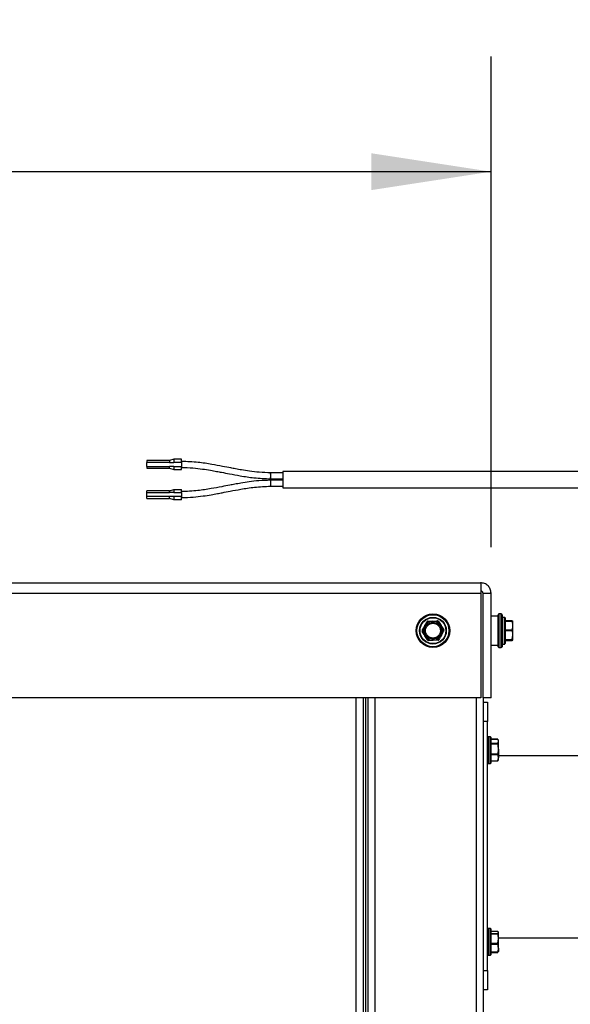
# Model space of a CAD drawing. Units: inches. Extents: x 0.2 to 40.1, y 0.2 to 10.8.
# Drawn here: x 13.9 to 14.5, y 4.2 to 5.3 of the extents above; entities that cross this region are included whole.
import ezdxf

# ---------------------------------------------------------------- set-up
doc = ezdxf.new("R2010")
doc.units = ezdxf.units.IN
doc.header["$MEASUREMENT"] = 0
doc.layers.add('NOTES', color=144, linetype='Continuous')
doc.styles.add('SLDTEXTSTYLE0', font='TXT', dxfattribs={"width": 0.75})
doc.dimstyles.new('SLDDIMSTYLE0', dxfattribs={"dimtxt": 0.125, "dimasz": 0.13, "dimexe": 0, "dimexo": 0.0625, "dimgap": 0.03125, "dimtad": 0, "dimtih": 1, "dimtoh": 1, "dimdec": 6, "dimlfac": 12, "dimrnd": 1e-09, "dimzin": 12, "dimdsep": 46, "dimlunit": 5, "dimtxsty": 'SLDTEXTSTYLE0', "dimsah": 1, "dimcen": 0.09, "dimadec": 0, "dimazin": 3, "dimtfac": 1, "dimtdec": 3, "dimtofl": 0, "dimtmove": 0, "dimatfit": 3, "dimfxl": 0, "dimfrac": 2, "dimtolj": 1, "dimtzin": 12, "dimarcsym": 0})

# ---------------------------------------------------------------- blocks, each defined once
blk = doc.blocks.new('_D_13')
at = {"layer": 'NOTES', "color": 7}
for p, q in [((10.0997, 4.6971), (10.0997, 5.2301)), ((14.4609, 4.6971), (14.4609, 5.2301)), ((12.2803, 5.1179), (12.4093, 5.1179)), ((10.0997, 5.1051), (12.0773, 5.1051)), ((14.4609, 5.1051), (12.4792, 5.1051))]:
    blk.add_line(p, q, dxfattribs=at)
for points in [[(10.0997, 5.1051), (10.2297, 5.0851), (10.2297, 5.1251)], [(14.4609, 5.1051), (14.3309, 5.1251), (14.3309, 5.0851)]]:
    blk.add_solid(points, dxfattribs=at)
at = {"layer": 'NOTES', "color": 7, "char_height": 0.125, "attachment_point": 1, "style": 'SLDTEXTSTYLE0'}
for s, insert in [('3', (12.2987, 5.268)), ('52', (12.0773, 5.1767)), ('"', (12.4276, 5.1767)), ('8', (12.2987, 5.1027))]:
    blk.add_mtext(s, dxfattribs=dict(at, insert=insert))

msp = doc.modelspace()

# ---------------------------------------------------------------- linework, layer by layer
at = {"color": 7, "linetype": 'Continuous', "lineweight": 25}
for p, q in [((14.11142629, 4.79110082), (14.08681999, 4.79110082)), ((14.08681999, 4.79110082), (14.08681999, 4.78913232)), ((14.11142629, 4.78913232), (14.08681999, 4.78913232)), ((14.08681999, 4.78486723), (14.08681999, 4.78913232)), ((14.08681999, 4.78486723), (14.11142629, 4.78486723)), ((14.08681999, 4.78486723), (14.08681999, 4.78289872)), ((14.08681999, 4.78289872), (14.11142629, 4.78289872)), ((14.11634755, 4.7925772), (14.11142629, 4.79110082)), ((14.11142629, 4.78913232), (14.11634755, 4.78913232)), ((14.11634755, 4.78486723), (14.11142629, 4.78486723)), ((14.11142629, 4.78289872), (14.11634755, 4.78142234)), ((14.12454965, 4.7925772), (14.11634755, 4.7925772)), ((14.12454965, 4.78913232), (14.11634755, 4.78913232)), ((14.11634755, 4.78486723), (14.12454965, 4.78486723)), ((14.12454965, 4.78946346), (14.12454965, 4.7925772)), ((14.12454965, 4.78913232), (14.12454965, 4.78946346)), ((14.12454965, 4.78453609), (14.12454965, 4.78486723)), ((14.12454965, 4.78142234), (14.12454965, 4.78453609)), ((14.11634755, 4.78142234), (14.12454965, 4.78142234)), ((14.23445779, 4.77788997), (14.22133443, 4.77788997)), ((14.55926094, 4.77945384), (14.23445779, 4.77945384)), ((14.23445779, 4.77945384), (14.23445779, 4.7617373)), ((14.22133443, 4.77139391), (14.23445779, 4.77139391)), ((14.23445779, 4.76979723), (14.22133443, 4.76979723)), ((14.22133443, 4.76330117), (14.23445779, 4.76330117)), ((14.23445779, 4.7617373), (14.55926094, 4.7617373)), ((14.11142629, 4.75829242), (14.08681999, 4.75829242)), ((14.08681999, 4.75632392), (14.08681999, 4.75829242)), ((14.08681999, 4.75632392), (14.11142629, 4.75632392)), ((14.08681999, 4.75205883), (14.08681999, 4.75632392)), ((14.11142629, 4.75205883), (14.08681999, 4.75205883)), ((14.08681999, 4.75009032), (14.08681999, 4.75205883)), ((14.11142629, 4.75829242), (14.11634755, 4.7597688)), ((14.11634755, 4.75632392), (14.11142629, 4.75632392)), ((14.11634755, 4.75205883), (14.11142629, 4.75205883)), ((14.11634755, 4.7597688), (14.12454965, 4.7597688)), ((14.11634755, 4.75632392), (14.12454965, 4.75632392)), ((14.12454965, 4.75205883), (14.11634755, 4.75205883)), ((14.12454965, 4.75665506), (14.12454965, 4.7597688)), ((14.12454965, 4.75632392), (14.12454965, 4.75665506)), ((14.12454965, 4.75172769), (14.12454965, 4.75205883)), ((14.12454965, 4.74861395), (14.12454965, 4.75172769)), ((14.08681999, 4.75009032), (14.11142629, 4.75009032)), ((14.11634755, 4.74861395), (14.11142629, 4.75009032)), ((14.12454965, 4.74861395), (14.11634755, 4.74861395)), ((10.11104714, 4.65842663), (14.4495888, 4.65842663)), ((10.11076287, 4.64707247), (14.44987306, 4.64707247)), ((14.44986031, 4.64967663), (14.45027684, 4.64967663)), ((14.44987306, 4.64707247), (14.44987306, 4.53342663)), ((14.45219297, 4.53342663), (14.45219297, 4.64707247)), ((14.45219297, 4.64707247), (14.46094297, 4.64707247)), ((14.46094297, 4.53342663), (14.46094297, 4.64707247)), ((14.46869297, 4.6219683), (14.46094297, 4.6219683)), ((14.46869297, 4.59694744), (14.46869297, 4.62373913)), ((14.4720263, 4.62457247), (14.4695263, 4.62457247)), ((14.4695263, 4.62457247), (14.4695263, 4.59649733)), ((14.4720263, 4.59649733), (14.4720263, 4.62457247)), ((14.47285964, 4.62373913), (14.47285964, 4.59694744)), ((14.39220805, 4.61660785), (14.39749836, 4.61675589)), ((14.40388825, 4.61630945), (14.40666161, 4.61180193)), ((14.4757763, 4.6208433), (14.4732763, 4.6208433)), ((14.4732763, 4.6208433), (14.4732763, 4.5918433)), ((14.4757763, 4.5918433), (14.4757763, 4.6208433)), ((14.47619297, 4.62042663), (14.47619297, 4.59225997)), ((14.48401202, 4.61694264), (14.47619297, 4.61694264)), ((14.48401866, 4.6163558), (14.47619297, 4.6163558)), ((14.48401866, 4.61694185), (14.48460964, 4.61675336)), ((14.48460964, 4.61186962), (14.48460964, 4.61675336)), ((14.48460964, 4.60145956), (14.48460964, 4.61186962)), ((14.39169121, 4.59637714), (14.38891785, 4.60088466)), ((14.46869297, 4.60191081), (14.46881942, 4.60212248)), ((14.47619297, 4.60738343), (14.48401866, 4.60738343)), ((14.48401866, 4.60613423), (14.47619297, 4.60613423)), ((14.48401866, 4.59678489), (14.48460964, 4.60145956)), ((14.48460964, 4.59593324), (14.48460964, 4.60145956)), ((14.40337141, 4.59607875), (14.39808111, 4.59593071)), ((14.46094297, 4.5907183), (14.46869297, 4.5907183)), ((14.46869297, 4.58894747), (14.46869297, 4.59694744)), ((14.4695263, 4.59649733), (14.4695263, 4.58811413)), ((14.4720263, 4.58811413), (14.4720263, 4.59649733)), ((14.47285964, 4.59694744), (14.47285964, 4.58894747)), ((14.4732763, 4.5918433), (14.4757763, 4.5918433)), ((14.47619297, 4.59678489), (14.48401866, 4.59678489)), ((14.48401866, 4.59612173), (14.47619297, 4.59612173)), ((14.47619297, 4.59574475), (14.48401866, 4.59574475)), ((14.47619297, 4.59574396), (14.48401202, 4.59574396)), ((14.48401866, 4.59574475), (14.48460964, 4.59593324)), ((14.4695263, 4.58811413), (14.4720263, 4.58811413)), ((14.44987306, 4.53342663), (10.11076287, 4.53342663)), ((14.31438047, 1.6863433), (14.31438047, 4.53342663)), ((14.32198464, 4.53342663), (14.32198464, 1.6863433)), ((14.3245888, 4.53342663), (14.3245888, 1.6863433)), ((14.32719297, 4.53342663), (14.32719297, 1.6913433)), ((14.33479714, 4.53342663), (14.33479714, 1.6913433)), ((14.4445888, 4.53342663), (14.4445888, 1.60800997)), ((14.46094297, 4.53342663), (14.45219297, 4.53342663)), ((14.45219297, 4.53342663), (14.45219297, 1.60800997)), ((14.45219297, 4.52860345), (14.45719297, 4.52860345)), ((14.45719297, 4.52860345), (14.45719297, 4.50777012)), ((14.45719297, 4.50777012), (14.45219297, 4.50777012)), ((14.45719297, 4.23693679), (14.45719297, 4.50777012)), ((14.46010964, 4.49102012), (14.45760964, 4.49102012)), ((14.45760964, 4.49102012), (14.45760964, 4.47821127)), ((14.46010964, 4.47821127), (14.46010964, 4.49102012)), ((14.4605263, 4.49060345), (14.4605263, 4.47816267)), ((14.46828588, 4.48828264), (14.4605263, 4.48828264)), ((14.46835199, 4.48818068), (14.4605263, 4.48818068)), ((14.4605263, 4.48399353), (14.46835199, 4.48399353)), ((14.46835199, 4.48299128), (14.4605263, 4.48299128)), ((14.46835199, 4.48399353), (14.46894297, 4.4860871)), ((14.46894297, 4.48693679), (14.46850716, 4.48787139)), ((14.46894297, 4.4860871), (14.46894297, 4.48693679)), ((14.46894297, 4.47773502), (14.46894297, 4.4860871)), ((14.45760964, 4.47821127), (14.45760964, 4.46202012)), ((14.46010964, 4.46202012), (14.46010964, 4.47821127)), ((14.4605263, 4.47816267), (14.4605263, 4.46243679)), ((14.4605263, 4.47247877), (14.46835199, 4.47247877)), ((14.46894297, 4.47773502), (14.46894297, 4.46816804)), ((14.45760964, 4.46202012), (14.46010964, 4.46202012)), ((14.46835199, 4.47133073), (14.4605263, 4.47133073)), ((14.4605263, 4.46500535), (14.46835199, 4.46500535)), ((14.4605263, 4.4647576), (14.46828588, 4.4647576)), ((14.46835199, 4.46500535), (14.46894297, 4.46816804)), ((14.46848721, 4.46517815), (14.46835199, 4.46485956)), ((14.46850716, 4.46516885), (14.46894297, 4.46610345)), ((14.58726187, 4.47043973), (14.46894297, 4.47043973)), ((14.46894297, 4.46610345), (14.46894297, 4.46816804)), ((14.46010964, 4.28268679), (14.45760964, 4.28268679)), ((14.45760964, 4.28268679), (14.45760964, 4.25875902)), ((14.46010964, 4.25875902), (14.46010964, 4.28268679)), ((14.4605263, 4.28227012), (14.4605263, 4.25902993)), ((14.46831617, 4.27941786), (14.4605263, 4.27941786)), ((14.46835199, 4.27939671), (14.4605263, 4.27939671)), ((14.4605263, 4.27745762), (14.46835199, 4.27745762)), ((14.46835199, 4.27664488), (14.4605263, 4.27664488)), ((14.46835199, 4.27745762), (14.46894297, 4.27842717)), ((14.46835199, 4.2666638), (14.46894297, 4.27165434)), ((14.46894297, 4.27165434), (14.46894297, 4.27842717)), ((14.46894297, 4.27252307), (14.58726187, 4.27252307)), ((14.46894297, 4.26141396), (14.46894297, 4.27165434)), ((14.45760964, 4.25875902), (14.45760964, 4.25368679)), ((14.46010964, 4.25368679), (14.46010964, 4.25875902)), ((14.4605263, 4.2666638), (14.46835199, 4.2666638)), ((14.46835199, 4.26543496), (14.4605263, 4.26543496)), ((14.4605263, 4.25902993), (14.4605263, 4.25410345)), ((14.46894297, 4.26141396), (14.46894297, 4.25778493)), ((14.45760964, 4.25368679), (14.46010964, 4.25368679)), ((14.4605263, 4.25739297), (14.46835199, 4.25739297)), ((14.4605263, 4.25695571), (14.46831617, 4.25695571)), ((14.4605263, 4.25683038), (14.46835199, 4.25683038)), ((14.4605263, 4.25679669), (14.46830833, 4.25679669)), ((14.45219297, 4.23693679), (14.45719297, 4.23693679)), ((14.45719297, 4.23693679), (14.45719297, 4.21610345)), ((14.45719297, 4.21610345), (14.45219297, 4.21610345))]:
    msp.add_line(p, q, dxfattribs=at)
for radius in [0.01822917, 0.01739583, 0.0145, 0.01408333, 0.00916667, 0.00811779]:
    msp.add_circle((14.39778973, 4.6063433), radius, dxfattribs=at)
for centre, radius, start, end in [((14.4695263, 4.62373913), 0.00083333, 90, 180), ((14.4720263, 4.62373913), 0.00083333, 0, 90), ((14.39778973, 4.6063433), 0.01041667, 151.6028921, 211.6028921), ((14.39778973, 4.6063433), 0.01041667, 91.6028921, 151.6028921), ((14.39778973, 4.6063433), 0.01041667, 31.6028921, 91.6028921), ((14.39778973, 4.6063433), 0.01041667, 331.6028921, 31.6028921), ((14.4732763, 4.62042663), 0.00041667, 90, 180), ((14.4757763, 4.62042663), 0.00041667, 0, 90), ((14.39778973, 4.6063433), 0.01041667, 211.6028921, 271.6028921), ((14.39778973, 4.6063433), 0.01041667, 271.6028921, 331.6028921), ((14.4732763, 4.59225997), 0.00041667, 180, 270), ((14.4757763, 4.59225997), 0.00041667, 270, 0), ((14.4695263, 4.58894747), 0.00083333, 180, 270), ((14.4720263, 4.58894747), 0.00083333, 270, 0), ((14.45760964, 4.49060345), 0.00041667, 90, 180), ((14.46010964, 4.49060345), 0.00041667, 0, 90), ((14.45760964, 4.46243679), 0.00041667, 180, 270), ((14.46010964, 4.46243679), 0.00041667, 270, 0), ((14.45760964, 4.28227012), 0.00041667, 90, 180), ((14.46010964, 4.28227012), 0.00041667, 0, 90), ((14.45760964, 4.25410345), 0.00041667, 180, 270), ((14.46010964, 4.25410345), 0.00041667, 270, 0)]:
    msp.add_arc(centre, radius, start, end, dxfattribs=at)
for points in [[(14.11142629, 4.79110082), (14.11142629, 4.79107123), (14.11142629, 4.79101205), (14.11142629, 4.79055684), (14.11142629, 4.78990616), (14.11142629, 4.78939026), (14.11142629, 4.78913232)], [(14.11142629, 4.78289872), (14.11142629, 4.78292831), (14.11142629, 4.78298749), (14.11142629, 4.78344271), (14.11142629, 4.78409339), (14.11142629, 4.78460928), (14.11142629, 4.78486723)], [(14.11634755, 4.7925772), (14.11634755, 4.79252542), (14.11634755, 4.79242185), (14.11634755, 4.79162523), (14.11634755, 4.79048654), (14.11634755, 4.78958373), (14.11634755, 4.78913232)], [(14.11634755, 4.78486723), (14.11634755, 4.78441582), (14.11634755, 4.783513), (14.11634755, 4.78237432), (14.11634755, 4.78157769), (14.11634755, 4.78147413), (14.11634755, 4.78142234)], [(14.11142629, 4.75632392), (14.11142629, 4.75658187), (14.11142629, 4.75709776), (14.11142629, 4.75774844), (14.11142629, 4.75820365), (14.11142629, 4.75826283), (14.11142629, 4.75829242)], [(14.11142629, 4.75009032), (14.11142629, 4.75011991), (14.11142629, 4.75017909), (14.11142629, 4.75063431), (14.11142629, 4.75128499), (14.11142629, 4.75180088), (14.11142629, 4.75205883)], [(14.11634755, 4.7597688), (14.11634755, 4.75971702), (14.11634755, 4.75961345), (14.11634755, 4.75881683), (14.11634755, 4.75767814), (14.11634755, 4.75677533), (14.11634755, 4.75632392)], [(14.11634755, 4.75205883), (14.11634755, 4.75160742), (14.11634755, 4.75070461), (14.11634755, 4.74956592), (14.11634755, 4.74876929), (14.11634755, 4.74866573), (14.11634755, 4.74861395)], [(14.4495888, 4.65842663), (14.44961249, 4.65825596), (14.44965987, 4.65791462), (14.44973093, 4.65528898), (14.449802, 4.65153592), (14.44984938, 4.64856028), (14.44987306, 4.64707247)], [(14.46094297, 4.64707247), (14.4607723, 4.64856028), (14.46043096, 4.65153592), (14.45780531, 4.65528898), (14.45405225, 4.65791462), (14.45107662, 4.65825596), (14.4495888, 4.65842663)]]:
    msp.add_open_spline(points, degree=3, dxfattribs=at)
for points, knots in [([(14.22133443, 4.7778923), (14.21718957, 4.77800951), (14.20952788, 4.77822616), (14.19904961, 4.7795172), (14.19050547, 4.78085597), (14.18369286, 4.78207873), (14.176811, 4.78338003), (14.16823498, 4.78505415), (14.15649187, 4.78723111), (14.14163654, 4.78958585), (14.13059404, 4.79001514), (14.12454965, 4.79025013)], [0, 0, 0, 0, 0.1272350082, 0.2351910538, 0.3238187323, 0.3927791282, 0.4476811705, 0.5388580183, 0.6610367541, 0.8144599708, 1, 1, 1, 1]), ([(14.12454965, 4.78946497), (14.12454965, 4.78920941), (14.12454965, 4.78869863), (14.12454965, 4.78766043), (14.12454965, 4.78655256), (14.12454965, 4.78549052), (14.12454965, 4.78485086), (14.12454965, 4.78457468), (14.12454965, 4.78453579)], [0, 0, 0, 0, 0.18988960994, 0.37952275084, 0.57877208539, 0.77814706887, 0.96875568453, 1, 1, 1, 1]), ([(14.12454965, 4.78375489), (14.12869463, 4.78363703), (14.13635661, 4.78341916), (14.14683478, 4.78212384), (14.15537893, 4.78078357), (14.16219164, 4.77956179), (14.16907361, 4.77826421), (14.17765029, 4.77659781), (14.18939345, 4.77442474), (14.20424767, 4.77206489), (14.21529013, 4.7716333), (14.22133443, 4.77139706)], [0, 0, 0, 0, 0.1272403748, 0.2352032908, 0.3238354424, 0.3927962868, 0.4476943366, 0.5388596028, 0.6610321015, 0.814459477, 1, 1, 1, 1]), ([(14.22133443, 4.77788997), (14.22133443, 4.77784115), (14.22133443, 4.77774351), (14.22133443, 4.77699237), (14.22133443, 4.7759189), (14.22133443, 4.77464149), (14.22133443, 4.77336679), (14.22133443, 4.77228521), (14.22133443, 4.7715638), (14.22133443, 4.77130651), (14.22133443, 4.77157362), (14.22133443, 4.77211605), (14.22133443, 4.77263474), (14.22133443, 4.77278827)], [0, 0, 0, 0, 0.0959652615, 0.1919305229, 0.2878957844, 0.3838610458, 0.4798263073, 0.5757915688, 0.6717568302, 0.7677220917, 0.8636873532, 0.9596526146, 1, 1, 1, 1]), ([(14.22133443, 4.77649562), (14.22133443, 4.77664865), (14.22133443, 4.77716566), (14.22133443, 4.77773422), (14.22133443, 4.77783806), (14.22133443, 4.77788997)], [0, 0, 0, 0, 0.1737030683, 0.5868515342, 1, 1, 1, 1]), ([(14.22133443, 4.76979956), (14.21708069, 4.76968283), (14.20923814, 4.76946762), (14.19852247, 4.76816692), (14.18979388, 4.76680832), (14.18285669, 4.76556726), (14.17594146, 4.76426444), (14.16742439, 4.76260983), (14.15582763, 4.76046053), (14.14124456, 4.75811662), (14.13043549, 4.75767967), (14.12454965, 4.75744173)], [0, 0, 0, 0, 0.130577454, 0.2407433098, 0.3310906462, 0.4018112497, 0.4570998968, 0.5471482124, 0.6681804592, 0.819315075, 1, 1, 1, 1]), ([(14.12454965, 4.75094648), (14.12880328, 4.75106259), (14.13664554, 4.75127664), (14.14736129, 4.7525731), (14.15608988, 4.7539301), (14.16302697, 4.75517201), (14.16994212, 4.75647838), (14.17845853, 4.75814065), (14.19005517, 4.76029426), (14.20463938, 4.76263313), (14.2154485, 4.76306768), (14.22133443, 4.76330431)], [0, 0, 0, 0, 0.130572203, 0.2407312609, 0.3310739817, 0.4017939647, 0.4570862528, 0.5471460914, 0.6681850524, 0.8193155736, 1, 1, 1, 1]), ([(14.22133443, 4.76979723), (14.22133443, 4.76974841), (14.22133443, 4.76965077), (14.22133443, 4.76889966), (14.22133443, 4.76782604), (14.22133443, 4.76654921), (14.22133443, 4.76527234), (14.22133443, 4.76419885), (14.22133443, 4.76344903), (14.22133443, 4.76335151), (14.22133443, 4.76330292)], [0, 0, 0, 0, 0.1251104566, 0.2502209132, 0.3753313698, 0.5004418263, 0.6255522829, 0.7506627395, 0.8757731961, 1, 1, 1, 1]), ([(14.12454965, 4.75665657), (14.12454965, 4.756401), (14.12454965, 4.75589021), (14.12454965, 4.75485199), (14.12454965, 4.75374412), (14.12454965, 4.75268209), (14.12454965, 4.75204245), (14.12454965, 4.75176628), (14.12454965, 4.75172739)], [0, 0, 0, 0, 0.189892617, 0.3795287601, 0.5787804521, 0.7781521052, 0.9687564176, 1, 1, 1, 1]), ([(14.45219297, 4.64707247), (14.45215417, 4.64741474), (14.45207657, 4.64809928), (14.45146918, 4.64894466), (14.45081858, 4.64945578), (14.45037389, 4.64952511), (14.45026596, 4.64954194)], [0, 0, 0, 0, 0.3011582625, 0.6023165249, 0.9034747874, 1, 1, 1, 1]), ([(14.38610953, 4.6066417), (14.38623503, 4.60687384), (14.38706271, 4.60840479), (14.38790874, 4.60996967), (14.38862648, 4.61129726)], [0, 0, 0, 0, 0.15163702772, 1, 1, 1, 1]), ([(14.38862648, 4.61129726), (14.38920307, 4.61236377), (14.39004944, 4.61392928), (14.390879, 4.61546372), (14.39114342, 4.61595281)], [0, 0, 0, 0, 0.6812582469, 1, 1, 1, 1]), ([(14.39220805, 4.61660785), (14.39207781, 4.61659245), (14.39181718, 4.61656162), (14.39146579, 4.61636179), (14.39125128, 4.61613801), (14.39116538, 4.61599051), (14.39114342, 4.61595281)], [0, 0, 0, 0, 0.3012405184, 0.6028122766, 0.8984823014, 1, 1, 1, 1]), ([(14.39749836, 4.61675589), (14.39843357, 4.61678206), (14.40021261, 4.61683184), (14.4019599, 4.61688074), (14.40278866, 4.61690393)], [0, 0, 0, 0, 0.5256847844, 1, 1, 1, 1]), ([(14.40388825, 4.61630945), (14.40380979, 4.61641455), (14.40365278, 4.61662484), (14.40330403, 4.61682924), (14.40300297, 4.61690311), (14.40283229, 4.61690376), (14.40278866, 4.61690393)], [0, 0, 0, 0, 0.3012405184, 0.6028122766, 0.8984823014, 1, 1, 1, 1]), ([(14.40666161, 4.61180193), (14.40715188, 4.6110051), (14.40808452, 4.60948929), (14.4090005, 4.60800055), (14.40943497, 4.60729441)], [0, 0, 0, 0, 0.52568478439, 1, 1, 1, 1]), ([(14.48401866, 4.61694185), (14.48399549, 4.61693475), (14.48394911, 4.61692055), (14.48394343, 4.61674346), (14.48397598, 4.61653376), (14.48400997, 4.61639202), (14.48401866, 4.6163558)], [0, 0, 0, 0, 0.3012405184, 0.6028122766, 0.8984823014, 1, 1, 1, 1]), ([(14.48460964, 4.61186962), (14.48455647, 4.61289733), (14.48447844, 4.61440589), (14.48412979, 4.6158845), (14.48401866, 4.6163558)], [0, 0, 0, 0, 0.6812582469, 1, 1, 1, 1]), ([(14.48401866, 4.60738343), (14.48407305, 4.60760714), (14.48443175, 4.60908239), (14.48452799, 4.61059033), (14.48460964, 4.61186962)], [0, 0, 0, 0, 0.1516370277, 1, 1, 1, 1]), ([(14.38610953, 4.6066417), (14.38605775, 4.6065212), (14.38595413, 4.60628007), (14.38595149, 4.60587585), (14.38603804, 4.60557819), (14.38612282, 4.60543005), (14.38614449, 4.60539219)], [0, 0, 0, 0, 0.3012405184, 0.6028122766, 0.8984823014, 1, 1, 1, 1]), ([(14.38891785, 4.60088466), (14.38842758, 4.6016815), (14.38749495, 4.6031973), (14.38657896, 4.60468605), (14.38614449, 4.60539219)], [0, 0, 0, 0, 0.52568478439, 1, 1, 1, 1]), ([(14.40695299, 4.60138934), (14.40623525, 4.60006176), (14.40538923, 4.59849688), (14.40456155, 4.59696593), (14.40443604, 4.59673378)], [0, 0, 0, 0, 0.84836292454, 1, 1, 1, 1]), ([(14.40946994, 4.6060449), (14.40920552, 4.60555581), (14.40837595, 4.60402137), (14.40752958, 4.60245586), (14.40695299, 4.60138934)], [0, 0, 0, 0, 0.31874160627, 1, 1, 1, 1]), ([(14.40946994, 4.6060449), (14.40952172, 4.6061654), (14.40962533, 4.60640653), (14.40962797, 4.60681075), (14.40954142, 4.60710841), (14.40945664, 4.60725655), (14.40943497, 4.60729441)], [0, 0, 0, 0, 0.3012405183, 0.6028122766, 0.8984823014, 1, 1, 1, 1]), ([(14.48401866, 4.60738343), (14.48399549, 4.60726647), (14.48394911, 4.60703242), (14.48394343, 4.60662918), (14.48397598, 4.60632662), (14.48400997, 4.60617339), (14.48401866, 4.60613423)], [0, 0, 0, 0, 0.3012405184, 0.6028122766, 0.8984823014, 1, 1, 1, 1]), ([(14.48460964, 4.60145956), (14.48457783, 4.60228594), (14.48451731, 4.60385796), (14.48417909, 4.60540191), (14.48401866, 4.60613423)], [0, 0, 0, 0, 0.5256847844, 1, 1, 1, 1]), ([(14.39169121, 4.59637714), (14.39176967, 4.59627205), (14.39192669, 4.59606176), (14.39227543, 4.59585736), (14.39257649, 4.59578348), (14.39274718, 4.59578284), (14.3927908, 4.59578267)], [0, 0, 0, 0, 0.3012405184, 0.6028122766, 0.8984823014, 1, 1, 1, 1]), ([(14.39808111, 4.59593071), (14.39714589, 4.59590454), (14.39536685, 4.59585476), (14.39361956, 4.59580586), (14.3927908, 4.59578267)], [0, 0, 0, 0, 0.5256847844, 1, 1, 1, 1]), ([(14.40337141, 4.59607875), (14.40350166, 4.59609415), (14.40376229, 4.59612498), (14.40411367, 4.59632481), (14.40432818, 4.59654859), (14.40441408, 4.59669609), (14.40443604, 4.59673378)], [0, 0, 0, 0, 0.3012405183, 0.6028122766, 0.8984823014, 1, 1, 1, 1]), ([(14.48401866, 4.59678489), (14.48399549, 4.59667502), (14.48394911, 4.59645517), (14.48394343, 4.59622903), (14.48397598, 4.59613616), (14.48400997, 4.59612467), (14.48401866, 4.59612173)], [0, 0, 0, 0, 0.3012405184, 0.6028122766, 0.8984823014, 1, 1, 1, 1]), ([(14.48460964, 4.59593324), (14.48457783, 4.59596656), (14.48451731, 4.59602995), (14.48417909, 4.5960922), (14.48401866, 4.59612173)], [0, 0, 0, 0, 0.5256847844, 1, 1, 1, 1]), ([(14.46835199, 4.48399353), (14.46832882, 4.48393106), (14.46828244, 4.48380605), (14.46827677, 4.48349047), (14.46830931, 4.48320323), (14.46834331, 4.48303443), (14.46835199, 4.48299128)], [0, 0, 0, 0, 0.3012405183, 0.6028122766, 0.8984823014, 1, 1, 1, 1]), ([(14.46828588, 4.48828112), (14.46829587, 4.48827188), (14.46830938, 4.48825939), (14.46834318, 4.48819695), (14.46835199, 4.48818068)], [0, 0, 0, 0, 0.7393523166, 1, 1, 1, 1]), ([(14.46894297, 4.4860871), (14.46891116, 4.4864572), (14.46885065, 4.48716124), (14.46851242, 4.4878527), (14.46835199, 4.48818068)], [0, 0, 0, 0, 0.5256847844, 1, 1, 1, 1]), ([(14.46894297, 4.47773502), (14.46886132, 4.47923391), (14.46876509, 4.4810007), (14.46840639, 4.48272918), (14.46835199, 4.48299128)], [0, 0, 0, 0, 0.8483629245, 1, 1, 1, 1]), ([(14.46835199, 4.47247877), (14.46832882, 4.47234766), (14.46828244, 4.47208531), (14.46827677, 4.47170876), (14.46830931, 4.47146419), (14.46834331, 4.4713579), (14.46835199, 4.47133073)], [0, 0, 0, 0, 0.3012405183, 0.6028122766, 0.8984823014, 1, 1, 1, 1]), ([(14.46835199, 4.47247877), (14.46846312, 4.47303096), (14.46881177, 4.47476339), (14.46888981, 4.4765309), (14.46894297, 4.47773502)], [0, 0, 0, 0, 0.3187416063, 1, 1, 1, 1]), ([(14.46835199, 4.46500535), (14.46832882, 4.46493672), (14.46828244, 4.46479938), (14.46827677, 4.46473841), (14.46830931, 4.46478108), (14.46834331, 4.46484359), (14.46835199, 4.46485956)], [0, 0, 0, 0, 0.3012405184, 0.6028122766, 0.8984823014, 1, 1, 1, 1]), ([(14.46894297, 4.46816804), (14.46891116, 4.46872714), (14.46885065, 4.4697907), (14.46851242, 4.47083527), (14.46835199, 4.47133073)], [0, 0, 0, 0, 0.52568478439, 1, 1, 1, 1]), ([(14.46835199, 4.27745762), (14.46832882, 4.27742213), (14.46828244, 4.27735112), (14.46827677, 4.27709904), (14.46830931, 4.2768446), (14.46834331, 4.27668554), (14.46835199, 4.27664488)], [0, 0, 0, 0, 0.3012405184, 0.6028122766, 0.8984823014, 1, 1, 1, 1]), ([(14.46831617, 4.27940648), (14.4683192, 4.2794104), (14.46832631, 4.27941959), (14.46834263, 4.27940505), (14.46835199, 4.27939671)], [0, 0, 0, 0, 0.4266134128, 1, 1, 1, 1]), ([(14.46894297, 4.27842717), (14.46891116, 4.27859856), (14.46885065, 4.2789246), (14.46851242, 4.27924482), (14.46835199, 4.27939671)], [0, 0, 0, 0, 0.5256847844, 1, 1, 1, 1]), ([(14.46894297, 4.27165434), (14.46891116, 4.27253657), (14.46885065, 4.2742148), (14.46851242, 4.27586308), (14.46835199, 4.27664488)], [0, 0, 0, 0, 0.5256847844, 1, 1, 1, 1]), ([(14.46835199, 4.2666638), (14.46832882, 4.26653672), (14.46828244, 4.2662824), (14.46827677, 4.2658827), (14.46830931, 4.26560213), (14.46834331, 4.26546899), (14.46835199, 4.26543496)], [0, 0, 0, 0, 0.30124051835, 0.60281227663, 0.8984823014, 1, 1, 1, 1]), ([(14.46894297, 4.26141396), (14.46886132, 4.2625606), (14.46876509, 4.26391218), (14.46840639, 4.26523445), (14.46835199, 4.26543496)], [0, 0, 0, 0, 0.8483629245, 1, 1, 1, 1]), ([(14.46835199, 4.25739297), (14.46846312, 4.2578154), (14.46881177, 4.25914069), (14.46888981, 4.26049282), (14.46894297, 4.26141396)], [0, 0, 0, 0, 0.3187416063, 1, 1, 1, 1]), ([(14.46835199, 4.25739297), (14.46832882, 4.25730137), (14.46828244, 4.25711807), (14.46827677, 4.25697044), (14.46830931, 4.25694432), (14.46834331, 4.25697024), (14.46835199, 4.25697686)], [0, 0, 0, 0, 0.3012405183, 0.6028122766, 0.8984823014, 1, 1, 1, 1]), ([(14.46894297, 4.25794641), (14.46891116, 4.25777501), (14.46885065, 4.25744897), (14.46851242, 4.25712875), (14.46835199, 4.25697686)], [0, 0, 0, 0, 0.5256847844, 1, 1, 1, 1])]:
    msp.add_open_spline(points, degree=3, knots=knots, dxfattribs=at)

# ---------------------------------------------------------------- dimensions: what is measured, and where the dimension line sits
at = {"layer": 'NOTES', "color": 7}
dim = msp.add_linear_dim(base=(14.46094297, 5.10506764), p1=(10.09969297, 4.64707247), p2=(14.46094297, 4.64707247), dimstyle='SLDDIMSTYLE0', dxfattribs=at)
dim.commit()
dim.dimension.update_dxf_attribs({"geometry": '_D_13', "text_midpoint": (12.27825611, 5.10506764), "dimtype": 160})

doc.saveas('drawing.dxf')
